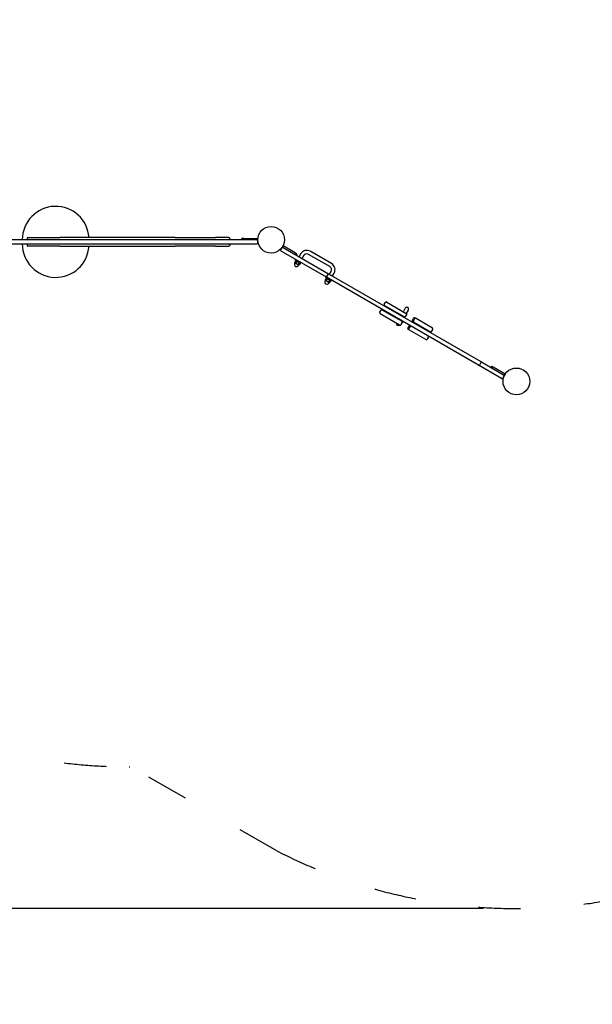
# Model space of a CAD drawing. Units: millimetres. Extents: x 1493 to 19293, y 749 to 15549.
# Drawn here: x 10647 to 12276, y 6460 to 9261 of the extents above; entities that cross this region are included whole.
import ezdxf

# ---------------------------------------------------------------- set-up
doc = ezdxf.new("R2010")
doc.units = ezdxf.units.MM
doc.linetypes.add('ACAD_ISO03W100', pattern=[30, 12, -18])
for name, color, linetype in [('strefa bezpieczeństwa', 6, 'ACAD_ISO03W100'), ('Widoczne (ISO)', 5, 'Continuous'), ('wymiary 100 strefy', 5, 'Continuous')]:
    doc.layers.add(name, color=color, linetype=linetype)
doc.styles.get("Standard").update_dxf_attribs({"font": 'arial.ttf'})
doc.dimstyles.new('FK_rzuty 100_STREFY', dxfattribs={"dimscale": 100, "dimtxt": 4, "dimasz": 2.5, "dimexe": 1.25, "dimexo": 0.625, "dimgap": 1, "dimtad": 1, "dimdec": 1, "dimlfac": 0.001, "dimrnd": 0.01, "dimzin": 1, "dimdsep": 46, "dimtxsty": 'Standard', "dimblk": 'OBLIQUE', "dimcen": 2.5, "dimadec": 0, "dimazin": 0, "dimtfac": 1, "dimtdec": 1, "dimtmove": 0, "dimatfit": 3, "dimfxl": 1, "dimarcsym": 0})

# ---------------------------------------------------------------- blocks, each defined once
blk = doc.blocks.new('_Oblique')
at = {"color": 0, "linetype": 'ByBlock', "lineweight": -2}
blk.add_line((-0.5, -0.5), (0.5, 0.5), dxfattribs=at)
blk = doc.blocks.new('*D6')
at = {"layer": 'Defpoints', "color": 0, "transparency": 16777216}
for p in [(7552.2, 9038.3), (13560.2, 8232.3), (13560.2, 5662.9)]:
    blk.add_point(p, dxfattribs=at)
at = {"layer": 'wymiary 100 strefy', "color": 0, "lineweight": -2, "transparency": 16777216}
for p, q in [((7552.2, 8975.8), (7552.2, 5537.9)), ((13560.2, 8169.8), (13560.2, 5537.9)), ((7552.2, 5662.9), (13560.2, 5662.9))]:
    blk.add_line(p, q, dxfattribs=at)
at = {"layer": 'wymiary 100 strefy', "color": 0, "lineweight": -2, "transparency": 16777216, "xscale": 250, "yscale": 250, "zscale": 250, "rotation": 180}
blk.add_blockref('_Oblique', (7552.2, 5662.9), dxfattribs=at)
at = {"layer": 'wymiary 100 strefy', "color": 0, "lineweight": -2, "transparency": 16777216, "xscale": 250, "yscale": 250, "zscale": 250}
blk.add_blockref('_Oblique', (13560.2, 5662.9), dxfattribs=at)
at = {"layer": 'wymiary 100 strefy', "color": 0, "transparency": 16777216, "insert": (10556.2, 5967.1), "char_height": 400, "attachment_point": 5}
blk.add_mtext('6.0 m', dxfattribs=at)
blk = doc.blocks.new('*D5')
at = {"layer": 'Defpoints', "color": 0, "transparency": 16777216}
for p in [(6567, 10538.3), (9052.2, 10538.3), (12028.3, 6732.6)]:
    blk.add_point(p, dxfattribs=at)
at = {"layer": 'wymiary 100 strefy', "color": 0, "lineweight": -2, "transparency": 16777216}
for p, q in [((8989.7, 10538.3), (6442, 10538.3)), ((6567, 6732.6), (6567, 10538.3)), ((11965.8, 6732.6), (6442, 6732.6))]:
    blk.add_line(p, q, dxfattribs=at)
at = {"layer": 'wymiary 100 strefy', "color": 0, "lineweight": -2, "transparency": 16777216, "xscale": 250, "yscale": 250, "zscale": 250}
for p, rotation in [((6567, 10538.3), 90), ((6567, 6732.6), 270)]:
    blk.add_blockref('_Oblique', p, dxfattribs=dict(at, rotation=rotation))
at = {"layer": 'wymiary 100 strefy', "color": 0, "transparency": 16777216, "insert": (6262.6, 8635.4), "char_height": 400, "attachment_point": 5, "rotation": 90}
blk.add_mtext('3.8 m', dxfattribs=at)

msp = doc.modelspace()

# ---------------------------------------------------------------- linework, layer by layer
at = {"color": 1}
msp.add_line((10958.12, 7135.27), (10960.27, 7135.27), dxfattribs=at)
at = {"layer": 'strefa bezpieczeństwa', "ltscale": 10}
msp.add_lwpolyline([(11774.83, 9897.04, 0.0922857), (12292.52, 9714.17, -1.172211), (11378.27, 6896.25), (10964.25, 7135.28, -0.1326921), (10208.12, 7336.23), (10206.26, 7337.31, 0.1316525), (9456.26, 7538.27), (9052.18, 7538.27, -1), (9052.18, 10538.27), (9456.26, 10538.27, -0.1316525), (10206.26, 10337.31), (10208.12, 10336.23, 0.1316525), (10958.12, 10135.27), (10960.27, 10135.27, -0.1316525), (11710.27, 9934.31)], format="xyb", close=True, dxfattribs=at)
at = {"layer": 'Widoczne (ISO)'}
for p, q in [((11321.2, 8635.27), (10597.2, 8635.27)), ((10667.69, 8639.27), (10667.69, 8637.27)), ((10669.69, 8641.27), (10760.94, 8641.27)), ((11089.11, 8641.27), (10760.94, 8641.27)), ((11089.11, 8641.27), (11203.64, 8641.27)), ((11242, 8641.27), (11203.64, 8641.27)), ((11242, 8641.27), (11242.7, 8641.27)), ((11244.7, 8639.27), (11244.7, 8637.27)), ((11284.2, 8639.27), (11279.2, 8639.27)), ((11279.2, 8635.27), (11279.2, 8639.27)), ((11284.2, 8639.27), (11324.2, 8639.27)), ((11321.2, 8635.27), (11324.2, 8635.27)), ((11324.2, 8635.27), (11324.2, 8639.27)), ((11324.2, 8626.27), (11324.2, 8632.27)), ((10597.2, 8623.27), (11321.2, 8623.27)), ((10667.69, 8621.27), (10667.69, 8619.27)), ((10760.94, 8617.27), (10669.69, 8617.27)), ((10760.94, 8617.27), (11089.11, 8617.27)), ((11203.64, 8617.27), (11089.11, 8617.27)), ((11203.64, 8617.27), (11242, 8617.27)), ((11242.7, 8617.27), (11242, 8617.27)), ((11244.7, 8621.27), (11244.7, 8619.27)), ((11392.61, 8611.94), (11389.61, 8606.75)), ((11519.41, 8528.34), (11390.7, 8602.65)), ((11396.11, 8618), (11394.11, 8614.54)), ((11396.7, 8613.04), (11394.11, 8614.54)), ((11430.75, 8598), (11396.11, 8618)), ((11396.7, 8613.04), (11525.41, 8538.73)), ((11534.1, 8567.36), (11473.47, 8602.36)), ((11431.92, 8575.4), (11429.46, 8571.13)), ((11431.26, 8579.23), (11430.26, 8577.5)), ((11447.58, 8567.5), (11430.26, 8577.5)), ((11430.75, 8598), (11435.08, 8595.5)), ((11433.89, 8575.4), (11431.92, 8575.4)), ((11435.08, 8595.5), (11433.08, 8592.04)), ((11446.15, 8595.04), (11441.59, 8587.13)), ((11454.81, 8590.04), (11450.25, 8582.13)), ((11529.1, 8558.7), (11468.47, 8593.7)), ((11430.25, 8570), (11429.13, 8568.05)), ((11430.04, 8570.12), (11429.46, 8571.13)), ((11430.04, 8570.12), (11430.79, 8569.69)), ((11430.79, 8569.69), (11435.67, 8566.87)), ((11435.17, 8573.53), (11432.71, 8569.25)), ((11435.67, 8566.87), (11440.54, 8564.06)), ((11441.67, 8569.77), (11439.21, 8565.5)), ((11441.08, 8563.75), (11439.95, 8561.8)), ((11440.54, 8564.06), (11441.3, 8563.62)), ((11441.3, 8563.62), (11442.46, 8563.62)), ((11444.92, 8567.9), (11442.46, 8563.62)), ((11443.94, 8569.6), (11444.92, 8567.9)), ((11448.58, 8569.23), (11447.58, 8567.5)), ((11516.86, 8520), (11515.73, 8518.05)), ((11518.53, 8525.4), (11516.06, 8521.13)), ((11516.64, 8520.12), (11516.06, 8521.13)), ((11516.64, 8520.12), (11517.39, 8519.69)), ((11517.86, 8529.23), (11516.86, 8527.5)), ((11534.18, 8517.5), (11516.86, 8527.5)), ((11517.39, 8519.69), (11522.27, 8516.87)), ((11520.5, 8525.4), (11518.53, 8525.4)), ((11521.78, 8523.53), (11519.31, 8519.25)), ((11952.68, 8278.19), (11519.41, 8528.34)), ((11521.21, 8530.76), (11524.21, 8535.96)), ((11525.41, 8538.73), (11958.68, 8288.58)), ((11528.28, 8519.77), (11525.81, 8515.5)), ((11528.19, 8537.13), (11532.76, 8545.04)), ((11531.53, 8517.9), (11529.06, 8513.62)), ((11530.54, 8519.6), (11531.53, 8517.9)), ((11535.18, 8519.23), (11534.18, 8517.5)), ((11536.85, 8532.13), (11541.42, 8540.04)), ((11522.27, 8516.87), (11527.14, 8514.06)), ((11527.68, 8513.75), (11526.56, 8511.8)), ((11527.14, 8514.06), (11527.9, 8513.62)), ((11527.9, 8513.62), (11529.06, 8513.62)), ((11671.35, 8429.07), (11674.35, 8434.27)), ((11733.87, 8403.36), (11678.45, 8435.36)), ((11684.35, 8451.59), (11687.35, 8456.78)), ((11740.87, 8415.49), (11685.45, 8447.49)), ((11691.45, 8457.88), (11746.87, 8425.88)), ((11705.37, 8435.99), (11704.87, 8435.12)), ((11744.11, 8440.33), (11738.55, 8430.69)), ((11747.19, 8425.67), (11752.77, 8435.33)), ((11672.45, 8424.97), (11727.87, 8392.97)), ((11698.87, 8424.73), (11698.37, 8423.86)), ((11714.45, 8415.73), (11713.95, 8414.86)), ((11720.95, 8426.99), (11720.45, 8426.12)), ((11721.72, 8411.54), (11721.22, 8410.67)), ((11732.55, 8420.3), (11732.05, 8419.43)), ((11741.22, 8415.32), (11740.71, 8414.43)), ((11744.97, 8416.59), (11747.97, 8421.78)), ((11764.23, 8406.62), (11767.23, 8411.82)), ((11770.48, 8409.94), (11767.48, 8404.74)), ((11774.58, 8411.04), (11771.33, 8412.91)), ((11821.35, 8384.04), (11774.58, 8411.04)), ((11731.97, 8394.07), (11734.97, 8399.27)), ((11735.38, 8400.2), (11735.28, 8400.02)), ((11738.04, 8399.81), (11735.31, 8401.38)), ((11735.33, 8400.29), (11735.38, 8400.2)), ((11739.04, 8401.54), (11738.04, 8399.81)), ((11751.23, 8384.1), (11754.23, 8389.3)), ((11755.58, 8378.13), (11752.33, 8380)), ((11754.48, 8382.23), (11757.48, 8387.42)), ((11802.35, 8351.13), (11755.58, 8378.13)), ((11765.33, 8402.52), (11768.58, 8400.65)), ((11768.58, 8400.65), (11815.35, 8373.65)), ((11780.24, 8393.91), (11779.24, 8392.18)), ((11784.17, 8391.65), (11783.17, 8389.91)), ((11799.76, 8382.65), (11798.76, 8380.91)), ((11819.44, 8374.74), (11822.44, 8379.94)), ((11809.44, 8357.42), (11806.44, 8352.23)), ((12017.71, 8240.65), (11952.68, 8278.19)), ((11956.11, 8279.67), (11959.11, 8284.87)), ((11958.68, 8288.58), (12023.71, 8251.04)), ((11989.33, 8275.5), (11987.33, 8272.04)), ((11989.33, 8275.5), (11993.66, 8273)), ((12028.31, 8253), (11993.66, 8273)), ((12021.81, 8241.75), (12024.81, 8246.94)), ((12026.31, 8249.54), (12023.71, 8251.04)), ((12028.31, 8253), (12026.31, 8249.54))]:
    msp.add_line(p, q, dxfattribs=at)
for centre in [(11362.2, 8635.27), (11362.2, 8635.27), (12060.21, 8232.27)]:
    msp.add_circle(centre, 38, dxfattribs=at)
for centre, radius, start, end in [((10749.21, 8635.27), 95, 3.62109, 180), ((10669.69, 8639.27), 2, 90, 180), ((10669.69, 8637.27), 2, 180, 270), ((11242.7, 8639.27), 2, 0, 90), ((11242.7, 8637.27), 2, 270, 0), ((11321.2, 8632.27), 3, 0, 90), ((10749.21, 8623.27), 95, 180, 356.37891), ((10669.69, 8621.27), 2, 90, 180), ((10669.69, 8619.27), 2, 180, 270), ((11242.7, 8621.27), 2, 0, 90), ((11242.7, 8619.27), 2, 270, 0), ((11321.2, 8626.27), 3, 270, 0), ((11392.2, 8605.25), 3, 150, 240), ((11395.2, 8610.44), 3, 60, 150), ((11463.47, 8585.04), 20, 60, 150), ((11463.47, 8585.04), 10, 60, 150), ((11434.54, 8564.92), 6.25, 150, 330), ((11524.1, 8550.04), 10, 330, 60), ((11524.1, 8550.04), 20, 330, 60), ((11521.14, 8514.92), 6.25, 150, 330), ((11676.95, 8432.77), 3, 60, 150), ((11686.95, 8450.09), 3, 150, 240), ((11689.95, 8455.28), 3, 60, 150), ((11748.44, 8437.83), 5, 330, 150), ((11673.95, 8427.57), 3, 150, 240), ((11742.37, 8418.09), 3, 240, 330), ((11745.37, 8423.28), 3, 330, 60), ((11766.83, 8405.12), 3, 150, 240), ((11769.83, 8410.32), 3, 60, 150), ((11773.08, 8408.44), 3, 60, 150), ((11725, 8397.23), 6.25, 171.1002, 311.90644), ((11729.37, 8395.57), 3, 240, 330), ((11732.37, 8400.77), 3, 330, 60), ((11753.83, 8382.6), 3, 150, 240), ((11757.08, 8380.73), 3, 150, 240), ((11756.83, 8387.8), 3, 60, 150), ((11760.08, 8385.92), 3, 60, 150), ((11770.08, 8403.24), 3, 150, 240), ((11819.85, 8381.44), 3, 330, 60), ((11803.85, 8353.73), 3, 240, 330), ((11806.85, 8358.92), 3, 330, 60), ((11816.85, 8376.24), 3, 240, 330), ((12019.21, 8243.25), 3, 240, 330), ((12022.21, 8248.44), 3, 330, 60)]:
    msp.add_arc(centre, radius, start, end, dxfattribs=at)
for points, weights in [([(11435.17, 8573.53), (11434.09, 8575.4), (11431.92, 8575.4)], [1, 1.15470053838, 1]), ([(11429.46, 8571.13), (11430.04, 8570.12), (11430.79, 8569.69)], [1, 1.0379548493, 1]), ([(11430.79, 8569.69), (11431.55, 8569.25), (11432.71, 8569.25)], [1, 1.0379548493, 1]), ([(11432.71, 8569.25), (11434.16, 8567.74), (11435.67, 8566.87)], [1, 1.0379548493, 1]), ([(11441.67, 8569.77), (11438.97, 8572.59), (11435.17, 8573.53)], [1, 1.15470053838, 1]), ([(11435.67, 8566.87), (11437.18, 8566), (11439.21, 8565.5)], [1, 1.0379548493, 1]), ([(11439.21, 8565.5), (11439.79, 8564.49), (11440.54, 8564.06)], [1, 1.0379548493, 1]), ([(11440.54, 8564.06), (11441.3, 8563.62), (11442.46, 8563.62)], [1, 1.0379548493, 1]), ([(11444.92, 8567.9), (11443.84, 8569.77), (11441.67, 8569.77)], [1, 1.15470053838, 1]), ([(11516.06, 8521.13), (11516.64, 8520.12), (11517.39, 8519.69)], [1, 1.0379548493, 1]), ([(11517.39, 8519.69), (11518.15, 8519.25), (11519.31, 8519.25)], [1, 1.0379548493, 1]), ([(11521.78, 8523.53), (11520.69, 8525.4), (11518.53, 8525.4)], [1, 1.15470053838, 1]), ([(11519.31, 8519.25), (11520.76, 8517.74), (11522.27, 8516.87)], [1, 1.0379548493, 1]), ([(11528.28, 8519.77), (11525.57, 8522.59), (11521.78, 8523.53)], [1, 1.15470053838, 1]), ([(11531.53, 8517.9), (11530.44, 8519.77), (11528.28, 8519.77)], [1, 1.15470053838, 1]), ([(11522.27, 8516.87), (11523.78, 8516), (11525.81, 8515.5)], [1, 1.0379548493, 1]), ([(11525.81, 8515.5), (11526.39, 8514.49), (11527.14, 8514.06)], [1, 1.0379548493, 1]), ([(11527.14, 8514.06), (11527.9, 8513.62), (11529.06, 8513.62)], [1, 1.0379548493, 1]), ([(11735.38, 8400.2), (11735.36, 8400.24), (11735.33, 8400.28)], [1, 1.00308040248, 1.0060381308])]:
    msp.add_rational_spline(points, weights, degree=2, dxfattribs=at)
for points, knots in [([(11519.41, 8528.34), (11519.41, 8528.34), (11519.41, 8528.34), (11519.45, 8528.32), (11519.53, 8528.36), (11519.76, 8528.59), (11519.9, 8528.76), (11520.24, 8529.21), (11520.42, 8529.48), (11520.82, 8530.09), (11521.02, 8530.42), (11521.21, 8530.76)], [-0.0009066, -0.0009066, -0.0009066, -0.0009066, 0, 0, 0.12029024, 0.12029024, 0.23749278, 0.23749278, 0.35468108, 0.35468108, 0.47186222, 0.47186222, 0.47186222, 0.47186222]), ([(11525.41, 8538.73), (11525.41, 8538.73), (11525.41, 8538.73), (11525.43, 8538.72), (11525.44, 8538.69), (11525.44, 8538.6), (11525.43, 8538.53), (11525.37, 8538.3), (11525.29, 8538.09), (11525.07, 8537.58), (11524.93, 8537.28), (11524.59, 8536.64), (11524.41, 8536.3), (11524.21, 8535.96)], [-0.00077988, -0.00077988, -0.00077988, -0.00077988, 0, 0, 0.06002365, 0.06002365, 0.12011968, 0.12011968, 0.23732214, 0.23732214, 0.35451038, 0.35451038, 0.47169144, 0.47169144, 0.47169144, 0.47169144]), ([(11952.68, 8278.19), (11952.68, 8278.19), (11952.68, 8278.19), (11952.94, 8278.04), (11953.24, 8277.96), (11953.86, 8277.96), (11954.19, 8278.03), (11954.82, 8278.31), (11955.12, 8278.51), (11955.68, 8279.03), (11955.92, 8279.33), (11956.11, 8279.67)], [-0.00077871, -0.00077871, -0.00077871, -0.00077871, 0, 0, 0.12043104, 0.12043104, 0.23763652, 0.23763652, 0.35482323, 0.35482323, 0.47200045, 0.47200045, 0.47200045, 0.47200045]), ([(11958.68, 8288.58), (11958.68, 8288.58), (11958.68, 8288.58), (11958.94, 8288.43), (11959.16, 8288.21), (11959.47, 8287.67), (11959.57, 8287.36), (11959.65, 8286.67), (11959.62, 8286.31), (11959.45, 8285.57), (11959.31, 8285.21), (11959.11, 8284.87)], [-0.00079908, -0.00079908, -0.00079908, -0.00079908, 0, 0, 0.12041048, 0.12041048, 0.23761597, 0.23761597, 0.35480268, 0.35480268, 0.4719799, 0.4719799, 0.4719799, 0.4719799])]:
    msp.add_open_spline(points, degree=3, knots=knots, dxfattribs=at)

# ---------------------------------------------------------------- dimensions: what is measured, and where the dimension line sits
at = {"layer": 'wymiary 100 strefy'}
dim = msp.add_linear_dim(base=(6566.97, 10538.27), p1=(12028.31, 6732.61), p2=(9052.18, 10538.27), angle=90, dimstyle='FK_rzuty 100_STREFY', override={"dimpost": ' m'}, dxfattribs=at)
dim.commit()
dim.dimension.update_dxf_attribs({"geometry": '*D5', "text_midpoint": (6566.97, 8635.44), "dimtype": 160})
dim = msp.add_linear_dim(base=(13560.21, 5662.86), p1=(7552.18, 9038.27), p2=(13560.21, 8232.27), dimstyle='FK_rzuty 100_STREFY', override={"dimpost": ' m'}, dxfattribs=at)
dim.commit()
dim.dimension.update_dxf_attribs({"geometry": '*D6', "text_midpoint": (10556.2, 5662.86), "dimtype": 160})

doc.saveas('drawing.dxf')
